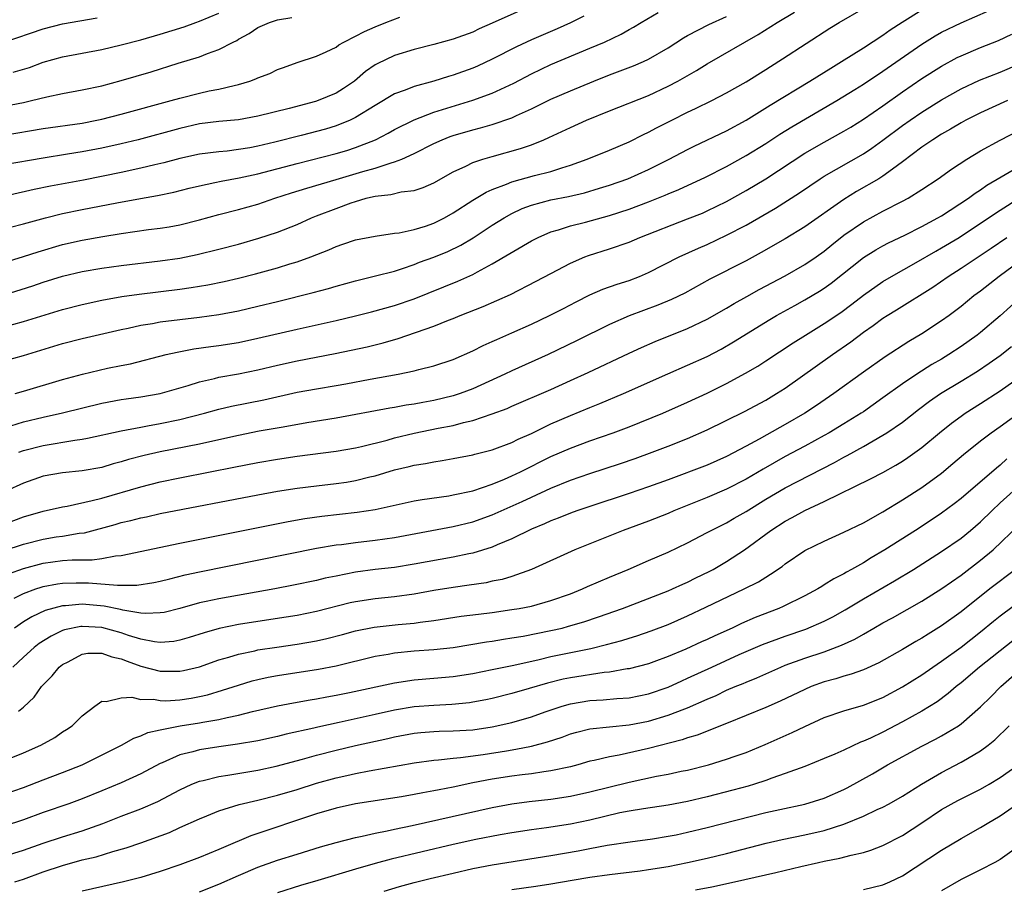
# Model space of a CAD drawing. Units: inches. Extents: x 2613000 to 2616000, y 1539000 to 1540763.
# Drawn here: x 2613561 to 2613661, y 1539504 to 1539593 of the extents above; entities that cross this region are included whole.
import ezdxf

# ---------------------------------------------------------------- set-up
doc = ezdxf.new("R2010")
doc.units = ezdxf.units.IN
doc.header["$MEASUREMENT"] = 0
doc.layers.add('LD26131539_2ft', color=122, linetype='Continuous')

msp = doc.modelspace()

# ---------------------------------------------------------------- linework, layer by layer
at = {"layer": 'LD26131539_2ft'}
for points, elevation in [([(2613559, 1539561.83), (2613561, 1539562.37), (2613565, 1539563.62), (2613567, 1539564.14), (2613569, 1539564.56), (2613571.07, 1539564.93), (2613572.83, 1539565.17), (2613577, 1539565.7), (2613578.15, 1539565.85), (2613579.86, 1539566.14), (2613581.53, 1539566.47), (2613583, 1539566.82), (2613584.74, 1539567.26), (2613587, 1539567.88), (2613588.28, 1539568.28), (2613589, 1539568.49), (2613590.42, 1539569), (2613592.27, 1539569.73), (2613593, 1539570.08), (2613593.7, 1539570.3), (2613595, 1539570.74), (2613597, 1539571.13), (2613599, 1539571.42), (2613599.47, 1539571.47), (2613601, 1539571.8), (2613602.16, 1539572.16), (2613603, 1539572.45), (2613604.1, 1539573), (2613605, 1539573.5), (2613607, 1539574.8), (2613608.36, 1539575.64), (2613609, 1539575.91), (2613610.45, 1539576.45), (2613611, 1539576.69), (2613613.32, 1539577.32), (2613615, 1539577.74), (2613616.12, 1539578.12), (2613617, 1539578.38), (2613618.73, 1539579), (2613621, 1539579.93), (2613623, 1539580.78), (2613624.48, 1539581.52), (2613625, 1539581.76), (2613625.8, 1539582.2), (2613627.37, 1539583), (2613629, 1539583.81), (2613629.82, 1539584.18), (2613631.48, 1539585), (2613633, 1539585.79), (2613635, 1539586.92), (2613637, 1539588.17), (2613637.5, 1539588.5), (2613638.73, 1539589.27), (2613643.58, 1539592.42), (2613644.53, 1539593), (2613647, 1539594.44)], 9076), ([(2613559, 1539558.36), (2613561, 1539558.9), (2613565, 1539560.13), (2613567, 1539560.65), (2613571, 1539561.57), (2613571.71, 1539561.71), (2613573, 1539562), (2613574.19, 1539562.19), (2613575, 1539562.34), (2613579, 1539562.84), (2613581, 1539563.11), (2613583, 1539563.47), (2613585, 1539563.94), (2613587, 1539564.44), (2613590.66, 1539565.34), (2613592.23, 1539565.77), (2613593, 1539566), (2613595, 1539566.56), (2613597.05, 1539567.05), (2613599, 1539567.55), (2613599.81, 1539567.81), (2613601, 1539568.22), (2613601.55, 1539568.45), (2613603, 1539568.98), (2613604.44, 1539569.56), (2613605.79, 1539570.21), (2613607.04, 1539570.96), (2613609, 1539572.24), (2613610.21, 1539573), (2613611, 1539573.44), (2613612.06, 1539573.94), (2613613, 1539574.28), (2613615, 1539574.83), (2613616.8, 1539575.2), (2613618.43, 1539575.57), (2613619.98, 1539576.02), (2613621, 1539576.34), (2613622.89, 1539577), (2613625, 1539577.95), (2613627.11, 1539579), (2613629, 1539580), (2613629.67, 1539580.33), (2613633, 1539581.91), (2613635, 1539583), (2613637.46, 1539584.54), (2613641.52, 1539587), (2613643.66, 1539588.34), (2613644.75, 1539589), (2613647, 1539590.42), (2613649, 1539591.7), (2613649.75, 1539592.25), (2613650.97, 1539593.03), (2613653, 1539594.31)], 9078), ([(2613618.36, 1539593.64), (2613617.02, 1539592.98), (2613615.65, 1539592.35), (2613613, 1539591.23), (2613611.48, 1539590.52), (2613609, 1539589.23), (2613607.47, 1539588.53), (2613607, 1539588.33), (2613605, 1539587.62), (2613604.52, 1539587.48), (2613603, 1539587), (2613601, 1539586.45), (2613600.07, 1539586.07), (2613599, 1539585.69), (2613597, 1539584.5), (2613595, 1539583.27), (2613594.43, 1539583), (2613593, 1539582.43), (2613591.91, 1539582.09), (2613589.42, 1539581.42), (2613586.73, 1539580.73), (2613585, 1539580.33), (2613584.17, 1539580.17), (2613583, 1539579.98), (2613581.84, 1539579.84), (2613581, 1539579.77), (2613579, 1539579.52), (2613577, 1539579.09), (2613575.36, 1539578.64), (2613574.43, 1539578.43), (2613573, 1539578.07), (2613571, 1539577.65), (2613567.13, 1539576.87), (2613563.75, 1539576.25), (2613562.09, 1539575.91), (2613557, 1539574.75)], 9068), ([(2613558.29, 1539571.71), (2613561, 1539572.39), (2613563.26, 1539573), (2613565, 1539573.43), (2613567, 1539573.85), (2613570.55, 1539574.55), (2613572.99, 1539574.99), (2613574.72, 1539575.28), (2613576.37, 1539575.63), (2613577.97, 1539576.03), (2613579, 1539576.28), (2613580.6, 1539576.6), (2613581.25, 1539576.75), (2613583.08, 1539577.08), (2613585, 1539577.51), (2613589, 1539578.56), (2613593, 1539579.59), (2613594.09, 1539579.91), (2613595, 1539580.21), (2613597.03, 1539581), (2613598.34, 1539581.66), (2613599, 1539582.05), (2613601, 1539583.05), (2613603, 1539583.81), (2613607, 1539585.04), (2613609, 1539585.78), (2613611.2, 1539586.8), (2613613, 1539587.75), (2613615, 1539588.7), (2613619, 1539590.37), (2613620.48, 1539591), (2613622.19, 1539591.81), (2613623, 1539592.28), (2613623.47, 1539592.53), (2613624.23, 1539593), (2613625.99, 1539594.02)], 9070), ([(2613611.81, 1539594.19), (2613609, 1539592.93), (2613607.66, 1539592.34), (2613607, 1539592.02), (2613605, 1539591.28), (2613603, 1539590.73), (2613601, 1539590.22), (2613599, 1539589.62), (2613597.22, 1539588.78), (2613597, 1539588.65), (2613596.03, 1539587.97), (2613594.89, 1539587), (2613593.75, 1539586.25), (2613593, 1539585.78), (2613591.18, 1539585), (2613590.91, 1539584.91), (2613588.19, 1539584.19), (2613585, 1539583.4), (2613583, 1539583.04), (2613581, 1539582.86), (2613579, 1539582.61), (2613577, 1539582.15), (2613572.73, 1539581), (2613571, 1539580.58), (2613569, 1539580.14), (2613567, 1539579.75), (2613565.51, 1539579.51), (2613563, 1539579.12), (2613559, 1539578.41)], 9066), ([(2613559, 1539565.1), (2613561.95, 1539566.05), (2613563, 1539566.42), (2613565, 1539567.03), (2613567, 1539567.49), (2613569, 1539567.84), (2613571, 1539568.12), (2613575, 1539568.59), (2613577, 1539568.88), (2613578.77, 1539569.23), (2613581, 1539569.78), (2613583, 1539570.31), (2613585.1, 1539570.9), (2613587, 1539571.52), (2613589, 1539572.32), (2613590.49, 1539573), (2613591, 1539573.21), (2613593, 1539573.97), (2613594.53, 1539574.53), (2613595, 1539574.68), (2613596.08, 1539575), (2613596.82, 1539575.18), (2613597, 1539575.23), (2613598.6, 1539575.4), (2613599.67, 1539575.67), (2613601, 1539575.81), (2613601.91, 1539576.09), (2613603, 1539576.58), (2613605, 1539577.72), (2613606.29, 1539578.29), (2613607, 1539578.65), (2613608.04, 1539579), (2613609, 1539579.28), (2613611.9, 1539580.1), (2613613, 1539580.49), (2613614.29, 1539581), (2613614.79, 1539581.21), (2613617, 1539582.25), (2613618.66, 1539583), (2613621, 1539583.96), (2613625, 1539585.54), (2613627, 1539586.47), (2613628, 1539587), (2613629.9, 1539588.1), (2613631, 1539588.77), (2613636.23, 1539591.77), (2613638.16, 1539593), (2613639.94, 1539594.06)], 9074), ([(2613559, 1539568.42), (2613561, 1539569.03), (2613562.48, 1539569.52), (2613565, 1539570.26), (2613567, 1539570.72), (2613569.1, 1539571.1), (2613571, 1539571.4), (2613573.79, 1539571.79), (2613575, 1539571.94), (2613575.92, 1539572.08), (2613577, 1539572.29), (2613579, 1539572.8), (2613581, 1539573.34), (2613583, 1539573.84), (2613585, 1539574.4), (2613586.74, 1539575), (2613588.45, 1539575.55), (2613590.02, 1539576.02), (2613591.51, 1539576.49), (2613593, 1539576.92), (2613595.73, 1539577.73), (2613597, 1539578.09), (2613598.63, 1539578.63), (2613599, 1539578.72), (2613599.73, 1539579), (2613601, 1539579.57), (2613603, 1539580.61), (2613603.87, 1539581), (2613604.68, 1539581.32), (2613605, 1539581.42), (2613607, 1539582), (2613607.8, 1539582.2), (2613609, 1539582.55), (2613611, 1539583.25), (2613611.48, 1539583.48), (2613613, 1539584.16), (2613615, 1539585.14), (2613617, 1539586), (2613619.41, 1539587), (2613621, 1539587.63), (2613623.45, 1539588.55), (2613624.5, 1539589), (2613625, 1539589.23), (2613627, 1539590.42), (2613628.57, 1539591.43), (2613629, 1539591.67), (2613631.19, 1539592.81), (2613633, 1539593.62)], 9072), ([(2613559, 1539581.46), (2613563, 1539582.13), (2613567, 1539582.7), (2613568.5, 1539583), (2613569, 1539583.11), (2613571, 1539583.63), (2613576.13, 1539585), (2613577, 1539585.25), (2613579, 1539585.78), (2613579.99, 1539585.99), (2613581, 1539586.19), (2613582.56, 1539586.56), (2613583, 1539586.64), (2613584.17, 1539587), (2613584.78, 1539587.22), (2613585, 1539587.33), (2613586.21, 1539587.79), (2613587, 1539588.17), (2613587.62, 1539588.38), (2613589, 1539588.89), (2613591, 1539589.54), (2613592, 1539590), (2613593, 1539590.48), (2613593.3, 1539590.7), (2613593.79, 1539591), (2613595, 1539591.6), (2613595.92, 1539592.08), (2613597, 1539592.57), (2613598.08, 1539593), (2613599.53, 1539593.53)], 9064), ([(2613559, 1539584.44), (2613561, 1539584.82), (2613561.82, 1539585), (2613563.38, 1539585.38), (2613565, 1539585.72), (2613567, 1539586.1), (2613569, 1539586.53), (2613571, 1539587.05), (2613574.05, 1539587.95), (2613576.83, 1539588.83), (2613579, 1539589.5), (2613579.84, 1539589.84), (2613581, 1539590.23), (2613582.45, 1539591), (2613582.83, 1539591.17), (2613583, 1539591.29), (2613584.11, 1539591.89), (2613585, 1539592.48), (2613586.19, 1539593), (2613587, 1539593.26), (2613588.48, 1539593.52)], 9062), ([(2613559, 1539590.98), (2613563, 1539592.35), (2613565, 1539592.85), (2613568.53, 1539593.47)], 9058), ([(2613559.92, 1539587.92), (2613561.6, 1539588.4), (2613563, 1539588.93), (2613565, 1539589.5), (2613569, 1539590.25), (2613571, 1539590.71), (2613573, 1539591.23), (2613575, 1539591.8), (2613577.45, 1539592.55), (2613578.64, 1539593), (2613579, 1539593.12), (2613581, 1539593.96)], 9060), ([(2613560.14, 1539555), (2613561, 1539555.24), (2613565, 1539556.43), (2613567.02, 1539556.98), (2613569.59, 1539557.59), (2613571, 1539557.88), (2613571.94, 1539558.06), (2613575.61, 1539559), (2613576.74, 1539559.26), (2613578.43, 1539559.57), (2613580.17, 1539559.83), (2613581, 1539559.94), (2613583, 1539560.25), (2613585, 1539560.67), (2613589, 1539561.61), (2613593, 1539562.49), (2613595, 1539562.96), (2613596.63, 1539563.37), (2613599, 1539564.02), (2613601, 1539564.71), (2613605.47, 1539566.53), (2613607, 1539567.21), (2613607.48, 1539567.48), (2613609, 1539568.28), (2613613, 1539570.64), (2613613.7, 1539571), (2613615, 1539571.55), (2613615.77, 1539571.77), (2613617, 1539572.18), (2613618.56, 1539572.56), (2613621, 1539573.23), (2613623, 1539573.88), (2613625, 1539574.63), (2613626.69, 1539575.31), (2613627, 1539575.45), (2613628.1, 1539575.9), (2613630.84, 1539577.16), (2613633, 1539578.26), (2613635, 1539579.37), (2613637, 1539580.61), (2613638.45, 1539581.55), (2613639.68, 1539582.32), (2613644.29, 1539585), (2613646.14, 1539586.14), (2613647, 1539586.68), (2613649, 1539588.01), (2613653, 1539590.78), (2613654.36, 1539591.64), (2613655, 1539592), (2613657, 1539592.98), (2613659.82, 1539594.18)], 9080), ([(2613559.69, 1539551.69), (2613561, 1539552.12), (2613563, 1539552.6), (2613564.98, 1539553.02), (2613569, 1539554.02), (2613571, 1539554.4), (2613571.52, 1539554.48), (2613573, 1539554.68), (2613575, 1539555.02), (2613577.84, 1539555.84), (2613579, 1539556.21), (2613580.56, 1539556.56), (2613581, 1539556.68), (2613583, 1539557.04), (2613585, 1539557.45), (2613587, 1539557.93), (2613589, 1539558.37), (2613592.9, 1539559.1), (2613594.56, 1539559.44), (2613596.2, 1539559.8), (2613597.81, 1539560.19), (2613599.37, 1539560.63), (2613603, 1539561.89), (2613604.52, 1539562.52), (2613605, 1539562.7), (2613605.7, 1539563), (2613608.07, 1539563.93), (2613610.85, 1539565.15), (2613613.5, 1539566.5), (2613615, 1539567.31), (2613617, 1539568.37), (2613618.47, 1539569), (2613618.85, 1539569.15), (2613621, 1539569.81), (2613623, 1539570.52), (2613624.1, 1539571), (2613629, 1539572.88), (2613630.51, 1539573.49), (2613631, 1539573.7), (2613633, 1539574.66), (2613635, 1539575.79), (2613637, 1539577), (2613641, 1539579.61), (2613643, 1539580.76), (2613645, 1539581.86), (2613645.71, 1539582.29), (2613647, 1539583.09), (2613649, 1539584.48), (2613651, 1539585.91), (2613653, 1539587.26), (2613655, 1539588.54), (2613656.6, 1539589.4), (2613657, 1539589.6), (2613659, 1539590.44), (2613660.83, 1539591.17), (2613662.2, 1539591.8)], 9082), ([(2613560.5, 1539549), (2613561, 1539549.18), (2613563, 1539549.7), (2613566.25, 1539550.25), (2613567, 1539550.34), (2613567.56, 1539550.44), (2613571, 1539551.2), (2613573, 1539551.58), (2613573.7, 1539551.7), (2613575, 1539551.94), (2613577, 1539552.35), (2613579.54, 1539553), (2613581, 1539553.41), (2613582.29, 1539553.71), (2613585.62, 1539554.38), (2613589, 1539555.15), (2613591, 1539555.5), (2613593, 1539555.82), (2613594.01, 1539555.99), (2613596.48, 1539556.48), (2613599.37, 1539557), (2613601, 1539557.33), (2613601.46, 1539557.46), (2613603, 1539557.84), (2613605, 1539558.51), (2613607, 1539559.38), (2613608.07, 1539559.93), (2613609, 1539560.33), (2613609.45, 1539560.55), (2613611, 1539561.22), (2613613, 1539562.12), (2613614.86, 1539563), (2613616.28, 1539563.72), (2613617.6, 1539564.4), (2613619, 1539565.1), (2613620.31, 1539565.69), (2613621.79, 1539566.21), (2613623, 1539566.59), (2613624.07, 1539567), (2613625, 1539567.4), (2613628.14, 1539569), (2613630.11, 1539569.89), (2613631, 1539570.27), (2613633, 1539571.22), (2613635, 1539572.26), (2613638.01, 1539573.99), (2613640.45, 1539575.55), (2613642.56, 1539577), (2613643, 1539577.28), (2613647, 1539579.55), (2613647.88, 1539580.12), (2613649, 1539580.94), (2613651, 1539582.45), (2613651.78, 1539583), (2613653, 1539583.83), (2613655, 1539585.08), (2613657, 1539586.22), (2613658.89, 1539587.11), (2613661, 1539587.93), (2613663, 1539588.76)], 9084), ([(2613661.75, 1539585), (2613659, 1539583.76), (2613657.5, 1539583), (2613657, 1539582.73), (2613655.93, 1539582.07), (2613655, 1539581.55), (2613654.12, 1539581), (2613653, 1539580.23), (2613651, 1539578.72), (2613649.99, 1539577.99), (2613649, 1539577.25), (2613648.6, 1539577), (2613646.31, 1539575.69), (2613645, 1539574.89), (2613641, 1539572.07), (2613639, 1539570.85), (2613636.55, 1539569.45), (2613635, 1539568.61), (2613631.29, 1539566.71), (2613628.7, 1539565.3), (2613627.35, 1539564.65), (2613625.94, 1539564.06), (2613624.48, 1539563.52), (2613623, 1539562.95), (2613621, 1539562.07), (2613617.61, 1539560.39), (2613614.72, 1539559), (2613611, 1539557.33), (2613610.3, 1539557), (2613607, 1539555.5), (2613605.71, 1539555), (2613605, 1539554.76), (2613603, 1539554.29), (2613601.9, 1539554.1), (2613601, 1539553.92), (2613600.19, 1539553.81), (2613599, 1539553.58), (2613598.5, 1539553.5), (2613593, 1539552.49), (2613590, 1539552), (2613587.58, 1539551.58), (2613585.14, 1539551.14), (2613583, 1539550.72), (2613580.08, 1539550.08), (2613579, 1539549.83), (2613575, 1539549.04), (2613573.34, 1539548.66), (2613571.75, 1539548.25), (2613571, 1539548.01), (2613570.19, 1539547.81), (2613569, 1539547.45), (2613567, 1539547.08), (2613565, 1539546.88), (2613563, 1539546.54), (2613561, 1539545.84), (2613559.19, 1539545)], 9086), ([(2613558.55, 1539541.45), (2613561, 1539542.37), (2613563, 1539542.95), (2613565, 1539543.41), (2613565.48, 1539543.48), (2613568.04, 1539544.04), (2613569, 1539544.29), (2613573, 1539545.47), (2613575, 1539545.98), (2613577, 1539546.39), (2613580.12, 1539547), (2613582.54, 1539547.46), (2613585, 1539547.94), (2613587, 1539548.3), (2613589, 1539548.6), (2613593, 1539549.11), (2613595, 1539549.46), (2613595.59, 1539549.59), (2613598.25, 1539550.25), (2613599, 1539550.46), (2613601, 1539550.95), (2613603.46, 1539551.46), (2613605, 1539551.75), (2613606.05, 1539552.05), (2613607, 1539552.25), (2613609, 1539552.93), (2613610.51, 1539553.49), (2613611, 1539553.71), (2613615, 1539555.43), (2613617, 1539556.33), (2613618.83, 1539557.17), (2613623, 1539559.14), (2613624.28, 1539559.72), (2613625.67, 1539560.33), (2613629, 1539561.67), (2613631, 1539562.61), (2613633, 1539563.75), (2613633.78, 1539564.22), (2613635.06, 1539564.94), (2613636.34, 1539565.66), (2613639, 1539567.07), (2613641, 1539568.21), (2613642.16, 1539569), (2613643, 1539569.6), (2613643.77, 1539570.23), (2613645, 1539571.21), (2613647, 1539572.59), (2613649, 1539573.68), (2613651, 1539574.69), (2613651.58, 1539575), (2613653, 1539575.9), (2613654.65, 1539577), (2613656.02, 1539577.98), (2613657.59, 1539579), (2613659, 1539579.85), (2613661, 1539580.95), (2613663, 1539581.96)], 9088), ([(2613559, 1539538.93), (2613561, 1539539.6), (2613563, 1539540.11), (2613564.32, 1539540.32), (2613565, 1539540.41), (2613566.7, 1539540.7), (2613567.24, 1539540.76), (2613570.39, 1539541.61), (2613571, 1539541.8), (2613571.98, 1539542.02), (2613573, 1539542.29), (2613573.6, 1539542.4), (2613575, 1539542.71), (2613585, 1539544.64), (2613587, 1539545.01), (2613589, 1539545.33), (2613591, 1539545.57), (2613593, 1539545.79), (2613594.06, 1539545.94), (2613595, 1539546.1), (2613596.47, 1539546.47), (2613597, 1539546.59), (2613599, 1539547.19), (2613600.47, 1539547.53), (2613601, 1539547.68), (2613602.15, 1539547.85), (2613603, 1539548.03), (2613603.86, 1539548.14), (2613605, 1539548.34), (2613607, 1539548.73), (2613607.2, 1539548.8), (2613609, 1539549.26), (2613611, 1539550.01), (2613611.66, 1539550.34), (2613613, 1539550.91), (2613615, 1539551.89), (2613617, 1539552.77), (2613619, 1539553.59), (2613620.02, 1539553.98), (2613622.42, 1539555), (2613626.96, 1539557.04), (2613629, 1539557.9), (2613631, 1539558.8), (2613632.44, 1539559.56), (2613633.71, 1539560.29), (2613637.41, 1539562.59), (2613638.11, 1539563), (2613639.97, 1539564.03), (2613641, 1539564.59), (2613642.51, 1539565.49), (2613643, 1539565.8), (2613643.7, 1539566.3), (2613647, 1539568.94), (2613648.27, 1539569.73), (2613649, 1539570.14), (2613649.56, 1539570.44), (2613651.24, 1539571.24), (2613653, 1539572.11), (2613654.62, 1539573), (2613655, 1539573.22), (2613657.75, 1539575), (2613658.46, 1539575.54), (2613659, 1539575.86), (2613659.66, 1539576.34), (2613663, 1539578.29)], 9090), ([(2613559.44, 1539536.56), (2613561, 1539537.11), (2613563, 1539537.64), (2613565, 1539537.91), (2613565.98, 1539537.98), (2613568.01, 1539537.99), (2613569, 1539538.13), (2613570.4, 1539538.4), (2613571, 1539538.44), (2613577, 1539539.68), (2613588.09, 1539541.91), (2613589.79, 1539542.21), (2613591.55, 1539542.45), (2613595.15, 1539542.85), (2613597, 1539543.13), (2613601, 1539544.01), (2613601.83, 1539544.17), (2613604.54, 1539544.54), (2613605, 1539544.62), (2613607, 1539545.06), (2613609, 1539545.74), (2613610.24, 1539546.24), (2613611, 1539546.57), (2613611.89, 1539547), (2613615, 1539548.56), (2613617, 1539549.43), (2613619, 1539550.17), (2613621.39, 1539551), (2613623, 1539551.6), (2613626.48, 1539553), (2613629, 1539554.11), (2613631, 1539555.04), (2613633, 1539556.05), (2613634.92, 1539557.08), (2613636.18, 1539557.82), (2613637, 1539558.34), (2613639.8, 1539560.2), (2613641.07, 1539561), (2613643, 1539562.17), (2613644.68, 1539563.32), (2613645.83, 1539564.17), (2613647, 1539565.09), (2613649, 1539566.48), (2613649.88, 1539567), (2613652.42, 1539568.42), (2613654.41, 1539569.59), (2613655, 1539569.91), (2613656.81, 1539571), (2613659, 1539572.44), (2613661, 1539573.8), (2613663, 1539575.06)], 9092), ([(2613560.04, 1539534.04), (2613561, 1539534.54), (2613562.25, 1539535), (2613562.81, 1539535.19), (2613563, 1539535.24), (2613564.48, 1539535.52), (2613565, 1539535.59), (2613566.37, 1539535.63), (2613567.64, 1539535.64), (2613570.62, 1539535.38), (2613571, 1539535.4), (2613572.61, 1539535.39), (2613574.35, 1539535.65), (2613575, 1539535.78), (2613575.96, 1539536.04), (2613577.56, 1539536.44), (2613579, 1539536.75), (2613591, 1539539.16), (2613593, 1539539.5), (2613593.56, 1539539.56), (2613595, 1539539.75), (2613597, 1539539.98), (2613599, 1539540.26), (2613605, 1539541.39), (2613607, 1539541.88), (2613609, 1539542.59), (2613612.06, 1539543.94), (2613613, 1539544.39), (2613615, 1539545.33), (2613617, 1539546.13), (2613619, 1539546.82), (2613622.14, 1539547.86), (2613623.63, 1539548.37), (2613625.36, 1539549), (2613627, 1539549.62), (2613629, 1539550.4), (2613631, 1539551.28), (2613634.82, 1539553.18), (2613637, 1539554.33), (2613638.12, 1539555), (2613639, 1539555.57), (2613643.85, 1539559), (2613645.71, 1539560.29), (2613647, 1539561.28), (2613648.02, 1539561.98), (2613649, 1539562.72), (2613649.43, 1539563), (2613650.41, 1539563.59), (2613654.1, 1539565.9), (2613655.67, 1539567), (2613657, 1539567.84), (2613660.1, 1539569.9), (2613661.68, 1539571)], 9094), ([(2613663, 1539568.53), (2613660.92, 1539567), (2613659, 1539565.5), (2613658.32, 1539565), (2613657, 1539563.93), (2613655.77, 1539563), (2613655, 1539562.44), (2613653, 1539561.12), (2613651.66, 1539560.34), (2613649.22, 1539558.78), (2613647, 1539557.21), (2613643.96, 1539555), (2613642.2, 1539553.8), (2613641, 1539553), (2613639, 1539551.83), (2613638.46, 1539551.54), (2613636.34, 1539550.34), (2613635, 1539549.62), (2613633, 1539548.56), (2613631, 1539547.69), (2613627, 1539546.18), (2613625, 1539545.45), (2613623, 1539544.77), (2613619, 1539543.45), (2613617.67, 1539543), (2613617, 1539542.76), (2613615.76, 1539542.24), (2613615, 1539541.96), (2613614.35, 1539541.65), (2613613, 1539541.11), (2613611, 1539540.13), (2613609.51, 1539539.51), (2613609, 1539539.28), (2613607, 1539538.66), (2613606.59, 1539538.59), (2613605, 1539538.25), (2613601, 1539537.53), (2613599, 1539537.21), (2613597, 1539536.98), (2613595, 1539536.71), (2613593, 1539536.32), (2613591.9, 1539536.1), (2613591, 1539535.87), (2613588.63, 1539535.37), (2613586.73, 1539535), (2613581, 1539534), (2613579.71, 1539533.71), (2613579, 1539533.57), (2613577, 1539533), (2613575.4, 1539532.6), (2613575, 1539532.54), (2613573.51, 1539532.49), (2613573, 1539532.53), (2613571.16, 1539532.84), (2613570.91, 1539532.91), (2613569.24, 1539533.24), (2613567, 1539533.43), (2613565.28, 1539533.28), (2613565, 1539533.28), (2613563.22, 1539532.78), (2613561.85, 1539532.15), (2613561, 1539531.63), (2613560.07, 1539531)], 9096), ([(2613663.13, 1539564.87), (2613661, 1539562.95), (2613659, 1539561.26), (2613658.67, 1539561), (2613657, 1539559.81), (2613655.76, 1539559), (2613655, 1539558.54), (2613654.02, 1539557.98), (2613652.46, 1539557), (2613651, 1539556.01), (2613649, 1539554.56), (2613647, 1539553.15), (2613646.78, 1539553), (2613645, 1539551.9), (2613643.51, 1539551), (2613643, 1539550.71), (2613641, 1539549.61), (2613639, 1539548.55), (2613636.73, 1539547.27), (2613635, 1539546.23), (2613633, 1539545.2), (2613631, 1539544.36), (2613627.6, 1539543), (2613627, 1539542.73), (2613625, 1539541.95), (2613622.39, 1539541), (2613617.46, 1539539), (2613613, 1539537), (2613611, 1539536.29), (2613610.02, 1539535.98), (2613609, 1539535.78), (2613608.36, 1539535.64), (2613606.63, 1539535.37), (2613605, 1539535.15), (2613603, 1539534.83), (2613601, 1539534.48), (2613599, 1539534.2), (2613597, 1539533.99), (2613595, 1539533.69), (2613594.43, 1539533.57), (2613591, 1539532.68), (2613589, 1539532.28), (2613587.9, 1539532.1), (2613585, 1539531.67), (2613583, 1539531.36), (2613581.04, 1539530.96), (2613579.48, 1539530.52), (2613577.97, 1539530.03), (2613577, 1539529.74), (2613576.37, 1539529.63), (2613575, 1539529.52), (2613574.42, 1539529.58), (2613573, 1539529.87), (2613571.75, 1539530.25), (2613571, 1539530.51), (2613569, 1539531.04), (2613567, 1539531.16), (2613566.85, 1539531.15), (2613565.19, 1539530.81), (2613565, 1539530.74), (2613563.82, 1539530.18), (2613562.6, 1539529.4), (2613562.08, 1539529), (2613561, 1539528.03), (2613559.9, 1539527)], 9098), ([(2613560.47, 1539522.47), (2613561, 1539522.88), (2613562.07, 1539523.93), (2613562.83, 1539525), (2613563, 1539525.18), (2613563.91, 1539526.09), (2613564.65, 1539527), (2613565, 1539527.28), (2613565.55, 1539527.55), (2613567, 1539528.32), (2613567.59, 1539528.41), (2613569, 1539528.43), (2613570.05, 1539528.05), (2613571, 1539527.85), (2613571.6, 1539527.6), (2613573, 1539527.1), (2613575, 1539526.57), (2613577, 1539526.57), (2613577.36, 1539526.64), (2613579, 1539527.04), (2613581, 1539527.74), (2613582.02, 1539528.03), (2613583, 1539528.33), (2613584.67, 1539528.67), (2613585, 1539528.75), (2613586.95, 1539529.05), (2613589, 1539529.35), (2613591, 1539529.69), (2613592.07, 1539529.93), (2613593.65, 1539530.35), (2613595, 1539530.72), (2613596.91, 1539531.09), (2613599.36, 1539531.36), (2613601, 1539531.51), (2613601.61, 1539531.61), (2613603, 1539531.77), (2613605.8, 1539532.2), (2613607.57, 1539532.43), (2613609, 1539532.6), (2613611, 1539532.88), (2613611.75, 1539533), (2613613, 1539533.24), (2613615, 1539533.8), (2613617, 1539534.51), (2613618.24, 1539535), (2613618.76, 1539535.24), (2613621, 1539536.21), (2613622.9, 1539537), (2613625, 1539537.91), (2613627, 1539538.78), (2613629, 1539539.73), (2613631, 1539540.77), (2613631.4, 1539541), (2613633, 1539541.78), (2613633.77, 1539542.23), (2613635, 1539542.94), (2613637, 1539544.18), (2613639, 1539545.35), (2613644.05, 1539547.95), (2613645, 1539548.49), (2613645.35, 1539548.65), (2613647, 1539549.58), (2613649, 1539550.74), (2613649.41, 1539551), (2613651, 1539552.08), (2613652.63, 1539553.37), (2613653.77, 1539554.23), (2613654.89, 1539555), (2613657, 1539556.26), (2613658.69, 1539557.31), (2613659.89, 1539558.11), (2613661, 1539558.91), (2613662.16, 1539559.84)], 9100), ([(2613558.71, 1539517.29), (2613561, 1539518.23), (2613562.76, 1539519), (2613564.2, 1539519.8), (2613565, 1539520.36), (2613565.39, 1539520.61), (2613565.97, 1539521), (2613567, 1539522.02), (2613568.3, 1539523), (2613569, 1539523.51), (2613569.46, 1539523.46), (2613571, 1539523.85), (2613572.09, 1539523.91), (2613573, 1539523.69), (2613574.3, 1539523.7), (2613575, 1539523.57), (2613575.56, 1539523.56), (2613577, 1539523.65), (2613578.17, 1539523.83), (2613579, 1539523.98), (2613579.83, 1539524.17), (2613581.38, 1539524.62), (2613583, 1539525.15), (2613584.42, 1539525.58), (2613585, 1539525.72), (2613586.04, 1539525.96), (2613587, 1539526.14), (2613591.2, 1539526.8), (2613593, 1539527.14), (2613597, 1539528.1), (2613598.32, 1539528.32), (2613599, 1539528.45), (2613601, 1539528.65), (2613603, 1539528.79), (2613605, 1539529.01), (2613608.41, 1539529.59), (2613609, 1539529.66), (2613610.14, 1539529.86), (2613611, 1539529.98), (2613612.17, 1539530.17), (2613615, 1539530.73), (2613616.15, 1539531), (2613616.82, 1539531.18), (2613618.37, 1539531.63), (2613619.87, 1539532.13), (2613622.34, 1539533), (2613627, 1539534.81), (2613627.45, 1539535), (2613628.5, 1539535.5), (2613629, 1539535.7), (2613629.86, 1539536.14), (2613631.21, 1539536.79), (2613631.61, 1539537), (2613633, 1539537.81), (2613634.84, 1539539), (2613637.53, 1539541), (2613639, 1539541.93), (2613639.7, 1539542.3), (2613641.02, 1539543.02), (2613643, 1539543.94), (2613647.74, 1539546.26), (2613649, 1539546.94), (2613650.32, 1539547.68), (2613651, 1539548.1), (2613651.54, 1539548.46), (2613653, 1539549.49), (2613654.79, 1539551), (2613656.01, 1539551.99), (2613657, 1539552.7), (2613657.44, 1539553), (2613659, 1539553.98), (2613661, 1539555.29), (2613663, 1539556.7)], 9102), ([(2613559, 1539513.98), (2613561, 1539514.68), (2613563, 1539515.46), (2613565, 1539516.2), (2613567, 1539517), (2613571.03, 1539519), (2613572.28, 1539519.72), (2613573, 1539519.95), (2613573.71, 1539520.29), (2613575, 1539520.58), (2613577.02, 1539520.98), (2613579, 1539521.28), (2613579.35, 1539521.35), (2613581, 1539521.63), (2613581.84, 1539521.84), (2613583, 1539522.06), (2613584.44, 1539522.44), (2613587, 1539523.03), (2613588.65, 1539523.35), (2613590.34, 1539523.66), (2613591, 1539523.76), (2613592.04, 1539523.96), (2613593, 1539524.12), (2613594.39, 1539524.39), (2613599, 1539525.4), (2613601, 1539525.7), (2613603, 1539525.85), (2613605, 1539526.03), (2613607, 1539526.35), (2613609, 1539526.75), (2613611.21, 1539527.21), (2613613.79, 1539527.79), (2613615, 1539528.07), (2613619.1, 1539528.9), (2613620.7, 1539529.3), (2613622.27, 1539529.73), (2613623, 1539529.97), (2613623.8, 1539530.2), (2613625.28, 1539530.72), (2613627, 1539531.37), (2613629, 1539532.23), (2613630.88, 1539533.12), (2613634.8, 1539535), (2613636.26, 1539535.74), (2613637, 1539536.22), (2613637.5, 1539536.5), (2613638.69, 1539537.31), (2613639, 1539537.56), (2613641, 1539538.92), (2613643, 1539539.9), (2613645, 1539540.8), (2613647, 1539541.77), (2613649, 1539542.89), (2613651, 1539544.11), (2613653, 1539545.4), (2613655, 1539546.86), (2613656.17, 1539547.83), (2613657.24, 1539548.76), (2613659, 1539550.17), (2613660.09, 1539551), (2613661, 1539551.63), (2613663, 1539553.08)], 9104), ([(2613661.69, 1539548.31), (2613661, 1539547.68), (2613660.62, 1539547.38), (2613657, 1539544.25), (2613656.29, 1539543.71), (2613655, 1539542.75), (2613653.95, 1539542.05), (2613652.33, 1539541), (2613649.19, 1539539), (2613647.81, 1539538.19), (2613647, 1539537.68), (2613645.8, 1539537), (2613645.28, 1539536.72), (2613645, 1539536.55), (2613643.96, 1539536.04), (2613643, 1539535.41), (2613642.74, 1539535.26), (2613642.33, 1539535), (2613641, 1539534.28), (2613638.8, 1539533.2), (2613638.34, 1539533), (2613635.93, 1539532.07), (2613634.53, 1539531.47), (2613633.57, 1539531), (2613631.79, 1539530.21), (2613631, 1539529.82), (2613630.43, 1539529.57), (2613628.83, 1539528.83), (2613627, 1539528.07), (2613625.53, 1539527.53), (2613625, 1539527.34), (2613623, 1539526.83), (2613622.81, 1539526.81), (2613621, 1539526.49), (2613620.44, 1539526.44), (2613617, 1539525.91), (2613616.25, 1539525.75), (2613614.65, 1539525.35), (2613612.79, 1539524.79), (2613611, 1539524.28), (2613609, 1539523.79), (2613608.35, 1539523.65), (2613607, 1539523.39), (2613606.66, 1539523.34), (2613604.84, 1539523.16), (2613603, 1539523.08), (2613601, 1539522.92), (2613599, 1539522.6), (2613597, 1539522.16), (2613593.32, 1539521.32), (2613591.15, 1539520.85), (2613590.74, 1539520.74), (2613587.88, 1539520.12), (2613587, 1539519.9), (2613585, 1539519.46), (2613582.91, 1539519.09), (2613581, 1539518.84), (2613579, 1539518.52), (2613578.32, 1539518.32), (2613577, 1539518), (2613575.2, 1539517.2), (2613575, 1539517.13), (2613573, 1539516.06), (2613571, 1539515.16), (2613569, 1539514.34), (2613567, 1539513.51), (2613565.64, 1539513), (2613563, 1539512.1), (2613561, 1539511.35), (2613559, 1539510.72)], 9106), ([(2613559, 1539507.65), (2613561, 1539508.26), (2613563, 1539508.98), (2613565, 1539509.63), (2613567, 1539510.24), (2613569.1, 1539511), (2613571, 1539511.73), (2613573, 1539512.47), (2613574.75, 1539513.25), (2613577, 1539514.44), (2613578.22, 1539515), (2613579, 1539515.32), (2613579.4, 1539515.4), (2613581, 1539515.79), (2613581.93, 1539515.93), (2613585, 1539516.45), (2613586.86, 1539516.86), (2613589.58, 1539517.58), (2613591, 1539517.98), (2613593, 1539518.49), (2613595, 1539518.97), (2613598.31, 1539519.69), (2613599, 1539519.85), (2613601, 1539520.23), (2613601.69, 1539520.31), (2613603, 1539520.42), (2613603.55, 1539520.45), (2613605, 1539520.47), (2613607, 1539520.59), (2613609, 1539520.88), (2613611, 1539521.33), (2613613, 1539521.91), (2613614.41, 1539522.41), (2613616.14, 1539523), (2613617, 1539523.25), (2613619, 1539523.58), (2613620.35, 1539523.65), (2613621.77, 1539523.77), (2613623, 1539523.85), (2613625, 1539524.26), (2613627, 1539524.94), (2613628.41, 1539525.59), (2613629, 1539525.85), (2613631.47, 1539527), (2613634.29, 1539528.29), (2613636.68, 1539529.32), (2613639, 1539530.18), (2613641.11, 1539530.89), (2613643, 1539531.7), (2613643.86, 1539532.14), (2613645.13, 1539532.87), (2613647, 1539533.98), (2613650.18, 1539535.82), (2613652.13, 1539537), (2613655, 1539538.82), (2613657, 1539540.2), (2613657.98, 1539541), (2613659, 1539541.87), (2613660.14, 1539543), (2613661, 1539543.8), (2613662.33, 1539545)], 9108), ([(2613560.11, 1539505), (2613561, 1539505.3), (2613563, 1539506.03), (2613565, 1539506.7), (2613567, 1539507.25), (2613568.42, 1539507.58), (2613570.13, 1539508.13), (2613571.5, 1539508.5), (2613573, 1539509), (2613575.93, 1539510.07), (2613577, 1539510.57), (2613579, 1539511.47), (2613579.77, 1539511.77), (2613581, 1539512.28), (2613583.07, 1539512.93), (2613585, 1539513.38), (2613587, 1539513.87), (2613589, 1539514.47), (2613591, 1539515.12), (2613593, 1539515.66), (2613594.11, 1539515.89), (2613595, 1539516.11), (2613596.38, 1539516.38), (2613601, 1539517.18), (2613603, 1539517.47), (2613603.5, 1539517.5), (2613605, 1539517.69), (2613605.74, 1539517.74), (2613608.06, 1539518.06), (2613610.44, 1539518.44), (2613611.42, 1539518.58), (2613613, 1539518.91), (2613614.67, 1539519.33), (2613616.17, 1539519.83), (2613617, 1539520.16), (2613617.65, 1539520.35), (2613619, 1539520.68), (2613621, 1539520.89), (2613623, 1539521.07), (2613625, 1539521.47), (2613627, 1539522.06), (2613628.73, 1539522.73), (2613629, 1539522.82), (2613631, 1539523.71), (2613631.91, 1539524.09), (2613633, 1539524.62), (2613633.88, 1539525), (2613634.68, 1539525.32), (2613635, 1539525.47), (2613636.09, 1539525.91), (2613638.55, 1539527), (2613639, 1539527.18), (2613641, 1539527.91), (2613643, 1539528.57), (2613644.77, 1539529.23), (2613646.14, 1539529.86), (2613647, 1539530.38), (2613648.08, 1539531), (2613649, 1539531.52), (2613649.97, 1539532.03), (2613653, 1539533.76), (2613655.05, 1539535.05), (2613657, 1539536.41), (2613659, 1539537.93), (2613660.28, 1539539), (2613663, 1539541.61)], 9110), ([(2613662.58, 1539537), (2613659.96, 1539535), (2613657, 1539532.66), (2613655, 1539531.22), (2613653.62, 1539530.38), (2613653, 1539529.96), (2613652.38, 1539529.62), (2613651, 1539528.79), (2613648.57, 1539527.43), (2613647, 1539526.72), (2613645.74, 1539526.26), (2613645, 1539526.07), (2613644.19, 1539525.81), (2613643, 1539525.5), (2613641.65, 1539525), (2613641, 1539524.72), (2613638.49, 1539523.51), (2613637, 1539522.87), (2613633, 1539521.21), (2613629.98, 1539520.02), (2613629, 1539519.74), (2613628.45, 1539519.55), (2613625, 1539518.65), (2613621.98, 1539517.98), (2613621, 1539517.82), (2613619.43, 1539517.43), (2613619, 1539517.35), (2613617.77, 1539517), (2613617, 1539516.8), (2613615, 1539516.37), (2613614.29, 1539516.29), (2613613, 1539516.08), (2613612.05, 1539515.95), (2613611, 1539515.82), (2613609, 1539515.52), (2613607, 1539515.14), (2613605, 1539514.72), (2613603.56, 1539514.44), (2613603, 1539514.32), (2613601.88, 1539514.12), (2613601, 1539513.94), (2613599.71, 1539513.71), (2613595, 1539512.99), (2613593, 1539512.55), (2613591, 1539511.97), (2613584.27, 1539509.73), (2613581.46, 1539508.54), (2613581, 1539508.33), (2613579, 1539507.5), (2613577, 1539506.76), (2613575, 1539506.08), (2613573, 1539505.47), (2613571.22, 1539505), (2613567, 1539504.05)], 9112), ([(2613579, 1539503.98), (2613581, 1539504.78), (2613583, 1539505.66), (2613585, 1539506.5), (2613587, 1539507.22), (2613589, 1539507.86), (2613591.41, 1539508.59), (2613593, 1539509.04), (2613595, 1539509.55), (2613595.68, 1539509.68), (2613597, 1539510), (2613598.24, 1539510.24), (2613599, 1539510.41), (2613600.78, 1539510.78), (2613609, 1539512.63), (2613611, 1539513), (2613612.77, 1539513.23), (2613615, 1539513.49), (2613617, 1539513.79), (2613619, 1539514.22), (2613623, 1539515.23), (2613625.82, 1539515.82), (2613627, 1539516.03), (2613628.33, 1539516.33), (2613629, 1539516.46), (2613631.13, 1539517), (2613633, 1539517.56), (2613633.88, 1539517.88), (2613635, 1539518.27), (2613636.93, 1539519.07), (2613639.71, 1539520.29), (2613641, 1539520.92), (2613643, 1539521.82), (2613645, 1539522.51), (2613647, 1539523.09), (2613649, 1539523.9), (2613651, 1539524.97), (2613653, 1539526.21), (2613654.13, 1539527), (2613655, 1539527.59), (2613657, 1539529.05), (2613659, 1539530.62), (2613660.31, 1539531.69), (2613661, 1539532.24), (2613665, 1539535.21)], 9114), ([(2613662.3, 1539529.7), (2613658.9, 1539527), (2613657, 1539525.39), (2613656.51, 1539525), (2613655.7, 1539524.3), (2613654.55, 1539523.45), (2613653, 1539522.49), (2613651, 1539521.38), (2613649, 1539520.35), (2613647.73, 1539519.73), (2613647, 1539519.4), (2613646.7, 1539519.3), (2613645, 1539518.5), (2613644.09, 1539518.09), (2613643, 1539517.63), (2613641, 1539516.83), (2613639, 1539516.09), (2613637.62, 1539515.62), (2613637, 1539515.38), (2613635.85, 1539515), (2613635.2, 1539514.8), (2613633.62, 1539514.38), (2613631, 1539513.7), (2613629, 1539513.23), (2613627, 1539512.85), (2613624.49, 1539512.49), (2613623, 1539512.24), (2613622.06, 1539512.06), (2613619, 1539511.34), (2613617, 1539510.93), (2613614.55, 1539510.55), (2613613, 1539510.35), (2613611, 1539510.03), (2613609.82, 1539509.82), (2613607.33, 1539509.33), (2613605, 1539508.82), (2613598.66, 1539507.34), (2613597, 1539506.89), (2613595, 1539506.32), (2613591.15, 1539505.15), (2613589.37, 1539504.63), (2613587, 1539503.88)], 9116), ([(2613597.94, 1539504.06), (2613599.48, 1539504.52), (2613601, 1539504.94), (2613602.65, 1539505.35), (2613605, 1539505.91), (2613607, 1539506.37), (2613609, 1539506.76), (2613615, 1539507.72), (2613617.8, 1539508.2), (2613619, 1539508.44), (2613620.78, 1539508.78), (2613623.12, 1539509.12), (2613625.42, 1539509.42), (2613627, 1539509.68), (2613627.84, 1539509.84), (2613629, 1539510.08), (2613631, 1539510.56), (2613637, 1539512.1), (2613638.43, 1539512.43), (2613641, 1539512.98), (2613643, 1539513.58), (2613645, 1539514.47), (2613645.35, 1539514.65), (2613647.92, 1539516.08), (2613649.47, 1539517), (2613653, 1539518.9), (2613654.39, 1539519.61), (2613655, 1539519.95), (2613656.75, 1539521), (2613657, 1539521.18), (2613659, 1539522.92), (2613660.05, 1539523.95), (2613661.07, 1539525), (2613663, 1539526.68)], 9118), ([(2613611, 1539504.22), (2613613.45, 1539504.55), (2613615, 1539504.8), (2613617.19, 1539505.19), (2613619, 1539505.49), (2613621, 1539505.76), (2613624.15, 1539506.15), (2613625, 1539506.27), (2613627, 1539506.59), (2613629, 1539506.98), (2613631, 1539507.43), (2613633, 1539507.92), (2613637.04, 1539508.96), (2613638.67, 1539509.33), (2613641, 1539509.82), (2613643, 1539510.28), (2613645, 1539510.92), (2613647, 1539511.75), (2613648.4, 1539512.4), (2613649, 1539512.66), (2613649.65, 1539513), (2613651, 1539513.77), (2613652.94, 1539515), (2613655, 1539516.21), (2613657, 1539517.25), (2613657.65, 1539517.65), (2613659, 1539518.44), (2613659.78, 1539519), (2613660.46, 1539519.54), (2613661.94, 1539521)], 9120), ([(2613629.8, 1539504.2), (2613631.49, 1539504.51), (2613633.81, 1539505), (2613638.04, 1539505.96), (2613640.58, 1539506.58), (2613642.42, 1539507), (2613643, 1539507.13), (2613644.58, 1539507.42), (2613645.75, 1539507.75), (2613647, 1539508.01), (2613647.76, 1539508.24), (2613649, 1539508.73), (2613651, 1539509.77), (2613653, 1539511.06), (2613655, 1539512.4), (2613656.66, 1539513.34), (2613659, 1539514.5), (2613659.87, 1539515), (2613661, 1539515.68), (2613662.86, 1539517)], 9122), ([(2613647, 1539504.24), (2613649, 1539504.71), (2613649.72, 1539505), (2613651, 1539505.61), (2613655, 1539508.27), (2613657, 1539509.45), (2613659, 1539510.57), (2613659.67, 1539511), (2613661, 1539511.78), (2613662.77, 1539513)], 9124), ([(2613663.17, 1539508.83), (2613661, 1539507.31), (2613660.46, 1539507), (2613659, 1539506.23), (2613657, 1539505.25), (2613655, 1539504.08)], 9126)]:
    msp.add_lwpolyline(points, dxfattribs=dict(at, elevation=elevation))

doc.saveas('drawing.dxf')
